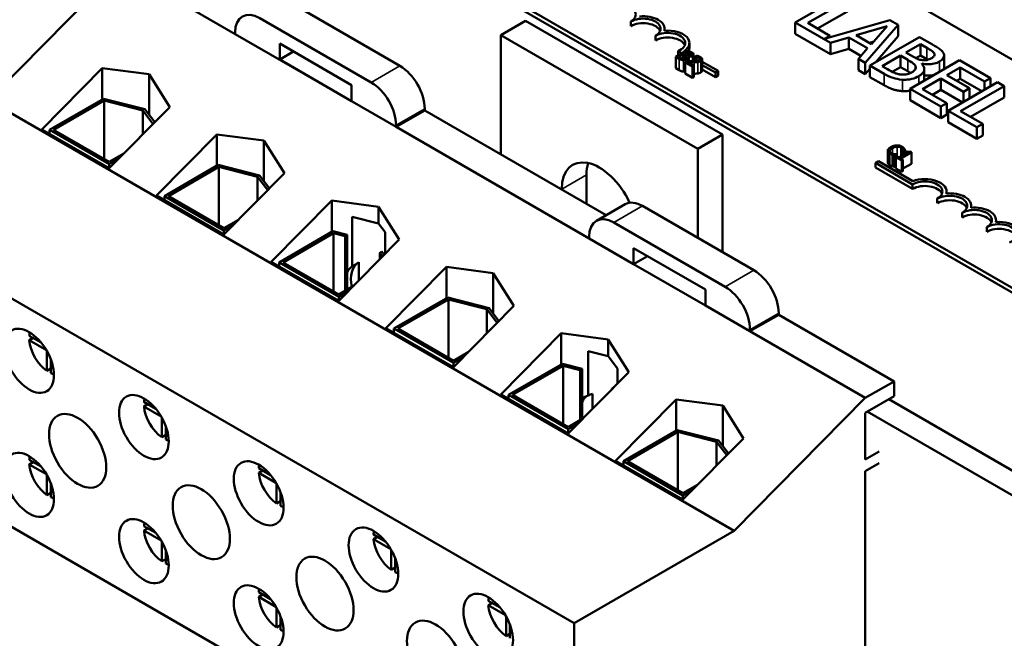
# Model space of a CAD drawing. Units: inches. Extents: x 0.9 to 38.7, y 0.4 to 30.2.
# Drawn here: x 30.2 to 33.7, y 20.9 to 23.1 of the extents above; entities that cross this region are included whole.
import ezdxf

# ---------------------------------------------------------------- set-up
doc = ezdxf.new("R2010")
doc.units = ezdxf.units.IN
doc.header["$LTSCALE"] = 1.8
doc.header["$MEASUREMENT"] = 0
doc.layers.add('Visible (ANSI)', color=7, linetype='Continuous', lineweight=50)
doc.layers.add('Visible Narrow (ANSI)', color=7, linetype='Continuous', lineweight=35)

msp = doc.modelspace()

# ---------------------------------------------------------------- linework, layer by layer
at = {"layer": 'Visible (ANSI)'}
for p, q in [((29.1953, 24.7761), (35.5593, 21.1018)), ((31.3803, 24.3474), (34.7885, 22.3797)), ((34.0814, 21.9714), (30.6732, 23.9392)), ((34.0814, 21.9551), (30.6732, 23.9228)), ((30.5752, 23.3003), (30.1061, 22.8253)), ((30.9876, 23.0623), (30.5752, 23.3003)), ((33.1661, 23.2056), (32.9894, 23.1035)), ((33.0338, 23.102), (33.1896, 23.192)), ((31.1785, 23.1782), (31.5766, 22.9484)), ((31.474, 22.8892), (31.0759, 23.119)), ((33.1896, 23.1512), (33.0691, 23.0816)), ((31.9371, 23.058), (32.0255, 23.109)), ((32.7291, 22.7028), (32.0255, 23.109)), ((32.401, 23.0904), (32.401, 23.1067)), ((32.9894, 23.0627), (32.9894, 23.1035)), ((32.9894, 23.1035), (33.115, 23.031)), ((33.1127, 23.0564), (33.0338, 23.102)), ((33.3276, 23.1123), (33.0935, 23.0453)), ((33.207, 23.0581), (33.3174, 23.0904)), ((33.2393, 22.9592), (33.3565, 23.0956)), ((33.3174, 23.0904), (33.2615, 23.0266)), ((33.3565, 23.0956), (33.3276, 23.1123)), ((33.3565, 23.0548), (33.3565, 23.0956)), ((30.9876, 23.068), (30.9876, 23.0623)), ((31.5624, 22.7303), (30.9876, 23.0623)), ((31.9371, 22.6324), (31.9371, 23.058)), ((31.9371, 23.058), (32.6407, 22.6518)), ((32.4894, 23.0394), (32.4894, 23.0557)), ((32.5224, 23.0743), (32.5224, 23.0812)), ((33.115, 22.9901), (32.9894, 23.0627)), ((33.0935, 23.0453), (33.1127, 23.0564)), ((33.1127, 23.0508), (33.1127, 23.0564)), ((33.115, 23.031), (33.1805, 23.0502)), ((33.1805, 23.0094), (33.1805, 23.0502)), ((33.1805, 23.0502), (33.2479, 23.0113)), ((33.2615, 23.0266), (33.207, 23.0581)), ((33.4329, 23.0516), (33.2561, 22.9495)), ((33.3565, 23.0548), (33.2759, 22.9609)), ((33.4797, 23.0245), (33.4329, 23.0516)), ((31.1467, 22.971), (31.1467, 23.0282)), ((31.1467, 23.0282), (31.4033, 22.88)), ((32.6108, 23.0138), (32.6108, 23.0302)), ((33.115, 22.9901), (33.115, 23.031)), ((33.2694, 23.0355), (33.2539, 23.031)), ((33.3846, 22.9966), (33.4363, 23.0264)), ((33.4363, 23.0264), (33.4588, 23.0134)), ((33.4363, 22.9856), (33.4363, 23.0264)), ((31.1962, 22.9996), (31.1467, 22.971)), ((32.6048, 23.0053), (32.5624, 22.9808)), ((32.5624, 22.9808), (32.5745, 22.9738)), ((32.5624, 22.9808), (32.5624, 22.94)), ((32.5841, 22.9933), (32.5706, 23.0011)), ((32.5706, 22.9856), (32.5706, 23.0011)), ((32.5728, 22.9803), (32.5885, 22.9894)), ((32.5774, 22.9777), (32.5728, 22.9803)), ((32.5885, 22.9894), (32.5885, 22.9732)), ((32.5885, 22.9894), (32.5949, 22.9857)), ((32.5918, 23.0009), (32.5945, 22.9993)), ((32.5932, 22.9921), (32.6056, 22.9992)), ((32.5996, 22.9884), (32.5932, 22.9921)), ((32.616, 22.9988), (32.6048, 23.0053)), ((32.6056, 22.9992), (32.6056, 22.9858)), ((32.6056, 22.9992), (32.611, 22.9961)), ((32.6068, 22.9824), (32.607, 22.9825)), ((32.607, 22.9825), (32.607, 22.9822)), ((32.609, 22.9779), (32.609, 22.965)), ((32.6176, 22.991), (32.6176, 22.9893)), ((32.6261, 22.9892), (32.6261, 22.9652)), ((32.6261, 22.9811), (32.6312, 22.9781)), ((32.6372, 22.9847), (32.6312, 22.9812)), ((32.6312, 22.9812), (32.6315, 22.981)), ((32.6312, 22.9812), (32.6312, 22.9655)), ((32.6315, 22.981), (32.6315, 22.9655)), ((32.6541, 22.9774), (32.6462, 22.9819)), ((33.1805, 23.0094), (33.115, 22.9901)), ((33.2241, 22.9842), (33.1805, 23.0094)), ((33.2479, 23.0113), (33.2146, 22.9735)), ((33.2997, 22.9475), (33.365, 22.9852)), ((33.365, 22.9852), (33.3916, 22.9698)), ((33.365, 22.9444), (33.365, 22.9852)), ((33.4112, 22.9812), (33.3846, 22.9966)), ((33.4363, 22.9856), (33.4202, 22.9763)), ((33.4588, 22.9726), (33.4363, 22.9856)), ((33.4863, 22.985), (33.4863, 22.9922)), ((33.5215, 22.9439), (33.5215, 22.9848)), ((31.4033, 22.8228), (31.1467, 22.971)), ((32.6016, 22.9651), (32.5955, 22.9616)), ((32.5955, 22.9616), (32.6217, 22.9465)), ((32.5955, 22.9616), (32.5955, 22.9208)), ((32.6266, 22.9494), (32.6058, 22.9614)), ((32.6217, 22.9465), (32.6266, 22.9494)), ((32.6217, 22.9465), (32.6217, 22.9057)), ((32.6312, 22.9661), (32.6261, 22.9691)), ((32.6266, 22.9494), (32.6266, 22.9085)), ((32.6568, 22.9724), (32.6568, 22.9316)), ((32.6568, 22.9633), (32.7141, 22.9302)), ((32.7037, 22.9242), (32.6568, 22.9513)), ((33.2146, 22.9326), (33.2146, 22.9735)), ((33.2146, 22.9735), (33.2393, 22.9592)), ((33.2393, 22.9183), (33.2393, 22.9592)), ((33.2561, 22.9495), (33.3068, 22.9202)), ((33.2561, 22.9087), (33.2561, 22.9495)), ((33.3187, 22.9365), (33.2997, 22.9475)), ((33.365, 22.9444), (33.3355, 22.9274)), ((33.3916, 22.929), (33.365, 22.9444)), ((33.5761, 22.9688), (33.3994, 22.8668)), ((33.4412, 22.9561), (33.442, 22.9566)), ((33.442, 22.9552), (33.442, 22.9566)), ((33.5303, 22.9152), (33.5787, 22.9432)), ((33.6867, 22.905), (33.5761, 22.9688)), ((33.5787, 22.9024), (33.5787, 22.9432)), ((33.5787, 22.9432), (33.6658, 22.8929)), ((30.2963, 22.7217), (30.5125, 22.9406)), ((30.5125, 22.9406), (30.6799, 22.9184)), ((30.5125, 22.8285), (30.5125, 22.9406)), ((30.6799, 22.7736), (30.6799, 22.9184)), ((30.6799, 22.9184), (30.7536, 22.8014)), ((32.5745, 22.9329), (32.5624, 22.94)), ((32.6217, 22.9057), (32.5955, 22.9208)), ((32.6266, 22.9085), (32.6217, 22.9057)), ((32.7037, 22.9079), (32.6568, 22.935)), ((32.7141, 22.9302), (32.7037, 22.9242)), ((32.7037, 22.9079), (32.7037, 22.9242)), ((32.7141, 22.9139), (32.7037, 22.9079)), ((32.7141, 22.9139), (32.7141, 22.9302)), ((33.2393, 22.9183), (33.2146, 22.9326)), ((33.2561, 22.9379), (33.2393, 22.9183)), ((33.3068, 22.8794), (33.2561, 22.9087)), ((33.4504, 22.8966), (33.4504, 22.9374)), ((33.6115, 22.8684), (33.5303, 22.9152)), ((31.4033, 22.88), (31.4033, 22.8228)), ((33.4438, 22.8653), (33.5094, 22.9032)), ((33.5094, 22.9032), (33.5906, 22.8563)), ((33.5094, 22.8623), (33.5094, 22.9032)), ((33.7125, 22.8901), (33.5357, 22.788)), ((33.5787, 22.9024), (33.5656, 22.8948)), ((33.6562, 22.8576), (33.5787, 22.9024)), ((33.5801, 22.7866), (33.736, 22.8765)), ((33.6658, 22.8929), (33.6867, 22.905)), ((33.6658, 22.8631), (33.6658, 22.8929)), ((33.6867, 22.8752), (33.6867, 22.905)), ((33.736, 22.8765), (33.7125, 22.8901)), ((33.736, 22.8357), (33.736, 22.8765)), ((33.3994, 22.826), (33.3994, 22.8668)), ((33.3994, 22.8668), (33.5099, 22.8029)), ((33.5309, 22.815), (33.4438, 22.8653)), ((33.5094, 22.8623), (33.4791, 22.8449)), ((33.5869, 22.8176), (33.5094, 22.8623)), ((33.5906, 22.8563), (33.6115, 22.8684)), ((33.5906, 22.8197), (33.5906, 22.8563)), ((33.6115, 22.8318), (33.6115, 22.8684)), ((32.7704, 21.287), (30.1061, 22.8253)), ((30.3245, 22.72), (30.517, 22.8311)), ((30.5192, 22.8242), (30.3387, 22.72)), ((30.517, 22.8311), (30.6647, 22.7935)), ((30.5192, 22.8242), (30.5192, 22.6158)), ((30.6571, 22.7891), (30.5192, 22.8242)), ((30.7536, 22.8014), (30.5374, 22.5825)), ((33.5099, 22.7621), (33.3994, 22.826)), ((33.5099, 22.8029), (33.5309, 22.815)), ((33.5099, 22.7621), (33.5099, 22.8029)), ((33.5309, 22.7742), (33.5309, 22.815)), ((33.736, 22.8357), (33.6155, 22.7661)), ((30.6939, 22.7409), (30.6571, 22.7891)), ((30.6571, 22.7891), (30.6571, 22.7037)), ((30.6647, 22.7935), (30.7001, 22.7472)), ((31.665, 22.7895), (31.5624, 22.7303)), ((31.665, 22.7953), (31.665, 22.7895)), ((32.3134, 22.4151), (31.665, 22.7895)), ((33.5309, 22.7742), (33.5099, 22.7621)), ((33.5357, 22.788), (33.6382, 22.7289)), ((33.5357, 22.7472), (33.5357, 22.788)), ((33.6591, 22.741), (33.5801, 22.7866)), ((31.5624, 22.7303), (31.5624, 22.7361)), ((33.6382, 22.6881), (33.5357, 22.7472)), ((33.6382, 22.7289), (33.6591, 22.741)), ((33.6591, 22.7002), (33.6591, 22.741)), ((30.5374, 22.5825), (30.2963, 22.7217)), ((30.5374, 22.5971), (30.3245, 22.72)), ((30.3245, 22.72), (30.3245, 22.7054)), ((30.3387, 22.72), (30.5374, 22.6053)), ((30.7064, 22.4849), (30.9226, 22.7038)), ((30.9226, 22.7038), (31.09, 22.6816)), ((30.9226, 22.5917), (30.9226, 22.7038)), ((32.2525, 22.332), (31.5624, 22.7303)), ((32.6407, 22.6518), (32.7291, 22.7028)), ((32.7291, 22.283), (32.7291, 22.7028)), ((33.6382, 22.6881), (33.6382, 22.7289)), ((33.6591, 22.7002), (33.6382, 22.6881)), ((31.09, 22.5368), (31.09, 22.6816)), ((31.09, 22.6816), (31.1638, 22.5646)), ((30.5374, 22.6053), (30.5898, 22.6355)), ((32.6407, 22.6518), (32.6407, 22.334)), ((33.3195, 22.6447), (33.3195, 22.6039)), ((33.3364, 22.6306), (33.3364, 22.5898)), ((33.3445, 22.6287), (33.3512, 22.6326)), ((33.3445, 22.6287), (33.3445, 22.5879)), ((33.3533, 22.6253), (33.349, 22.6228)), ((33.3512, 22.6326), (33.3508, 22.6329)), ((33.3512, 22.6326), (33.3512, 22.6241)), ((33.361, 22.6209), (33.3533, 22.6253)), ((33.3894, 22.6373), (33.361, 22.6209)), ((33.3665, 22.6177), (33.4047, 22.6398)), ((33.3739, 22.6463), (33.3744, 22.646)), ((33.3739, 22.6463), (33.3739, 22.6283)), ((33.3744, 22.646), (33.3812, 22.6499)), ((33.3744, 22.646), (33.3744, 22.6286)), ((33.3812, 22.6499), (33.3812, 22.6325)), ((33.3856, 22.644), (33.3817, 22.6417)), ((33.3817, 22.6417), (33.3894, 22.6373)), ((33.3817, 22.6417), (33.3817, 22.6328)), ((33.4047, 22.6398), (33.4003, 22.6423)), ((33.4047, 22.6398), (33.4047, 22.5989)), ((30.571, 22.6165), (30.5374, 22.5971)), ((30.5374, 22.5971), (30.5374, 22.5825)), ((30.7347, 22.4832), (30.9271, 22.5943)), ((30.9271, 22.5943), (31.0748, 22.5567)), ((33.2759, 22.6016), (33.2863, 22.6076)), ((33.2759, 22.5853), (33.2759, 22.6016)), ((33.4085, 22.525), (33.2759, 22.6016)), ((33.2863, 22.6076), (33.4095, 22.5365)), ((33.349, 22.5905), (33.3445, 22.5879)), ((33.349, 22.6228), (33.3697, 22.6108)), ((33.349, 22.6228), (33.349, 22.582)), ((33.374, 22.6133), (33.3665, 22.6177)), ((33.3697, 22.6108), (33.374, 22.6133)), ((33.3697, 22.6108), (33.3697, 22.57)), ((33.374, 22.6133), (33.374, 22.5725)), ((33.4047, 22.5989), (33.374, 22.5812)), ((30.9293, 22.5874), (30.7488, 22.4832)), ((30.9293, 22.5874), (30.9293, 22.379)), ((31.0672, 22.5523), (30.9293, 22.5874)), ((31.1638, 22.5646), (30.9475, 22.3457)), ((31.0748, 22.5567), (31.1102, 22.5104)), ((32.2429, 22.5589), (32.2429, 22.4559)), ((33.4085, 22.5087), (33.2759, 22.5853)), ((33.3697, 22.57), (33.349, 22.582)), ((33.374, 22.5725), (33.3697, 22.57)), ((31.104, 22.5041), (31.0672, 22.5523)), ((31.0672, 22.5523), (31.0672, 22.4669)), ((33.4085, 22.5087), (33.4085, 22.525)), ((32.1987, 20.957), (29.5344, 22.4953)), ((30.9475, 22.3457), (30.7064, 22.4849)), ((32.1545, 22.5069), (32.1545, 22.5079)), ((33.5299, 22.4926), (33.5299, 22.4995)), ((30.9475, 22.3603), (30.7347, 22.4832)), ((30.7347, 22.4832), (30.7347, 22.4686)), ((30.7488, 22.4832), (30.9475, 22.3685)), ((31.1165, 22.2481), (31.3328, 22.4671)), ((31.3328, 22.4671), (31.5001, 22.4448)), ((31.3328, 22.3549), (31.3328, 22.4671)), ((32.3809, 22.4541), (32.2784, 22.3949)), ((33.4969, 22.4577), (33.4969, 22.474)), ((31.5001, 22.4448), (31.5739, 22.3278)), ((31.5001, 22.3848), (31.5001, 22.4448)), ((32.4434, 22.4479), (32.8415, 22.2181)), ((33.5853, 22.4067), (33.5853, 22.423)), ((33.6183, 22.4416), (33.6183, 22.4485)), ((30.9475, 22.3685), (30.9999, 22.3987)), ((30.9812, 22.3798), (30.9475, 22.3603)), ((31.406, 22.2322), (31.406, 22.4087)), ((31.406, 22.4087), (31.5001, 22.3848)), ((31.5001, 22.3848), (31.5231, 22.3547)), ((32.739, 22.1589), (32.3409, 22.3887)), ((33.7067, 22.3905), (33.7067, 22.3975)), ((30.9475, 22.3603), (30.9475, 22.3457)), ((31.1448, 22.2464), (31.3372, 22.3575)), ((31.3395, 22.3506), (31.1589, 22.2464)), ((31.3372, 22.3575), (31.3878, 22.3447)), ((31.3395, 22.3506), (31.3395, 22.1422)), ((31.3809, 22.3401), (31.3395, 22.3506)), ((31.3878, 22.3447), (31.3878, 22.1491)), ((31.5231, 22.3547), (31.5231, 22.2764)), ((33.6737, 22.3556), (33.6737, 22.372)), ((31.5739, 22.3278), (31.3576, 22.1089)), ((31.3809, 22.1451), (31.3809, 22.3401)), ((32.2525, 22.3377), (32.2525, 22.332)), ((32.4116, 22.2401), (32.2525, 22.332)), ((31.5141, 22.2674), (31.5046, 22.2799)), ((31.5046, 22.2799), (31.5046, 22.2577)), ((31.5117, 22.2849), (31.5203, 22.2736)), ((32.4116, 22.2401), (32.4116, 22.2973)), ((32.4116, 22.2973), (32.6683, 22.1491)), ((31.3576, 22.1089), (31.1165, 22.2481)), ((31.1448, 22.2464), (31.1448, 22.2318)), ((31.3576, 22.1235), (31.1448, 22.2464)), ((31.1589, 22.2464), (31.3576, 22.1317)), ((31.4301, 22.1823), (31.4301, 22.2465)), ((32.4611, 22.2687), (32.4116, 22.2401)), ((32.6683, 22.0919), (32.4116, 22.2401)), ((31.5266, 22.0113), (31.7429, 22.2303)), ((31.7429, 22.2303), (31.9102, 22.208)), ((31.7429, 22.1182), (31.7429, 22.2303)), ((31.9102, 22.0633), (31.9102, 22.208)), ((31.9102, 22.208), (31.984, 22.0911)), ((31.3576, 22.1317), (31.41, 22.162)), ((31.3913, 22.143), (31.3576, 22.1235)), ((32.6683, 22.1491), (32.6683, 22.0919)), ((31.3576, 22.1235), (31.3576, 22.1089)), ((31.5549, 22.0096), (31.7473, 22.1207)), ((31.7496, 22.1139), (31.5691, 22.0096)), ((31.7473, 22.1207), (31.8951, 22.0831)), ((31.8875, 22.0788), (31.7496, 22.1139)), ((31.7496, 22.1139), (31.7496, 21.9054)), ((31.984, 22.0911), (31.7678, 21.8721)), ((31.9243, 22.0306), (31.8875, 22.0788)), ((31.8875, 22.0788), (31.8875, 21.9933)), ((31.8951, 22.0831), (31.9304, 22.0368)), ((32.8274, 22), (32.6683, 22.0919)), ((32.9299, 22.065), (32.9299, 22.0592)), ((32.9299, 22.0592), (32.8274, 22)), ((33.3421, 21.8212), (32.9299, 22.0592)), ((31.7678, 21.8721), (31.5266, 22.0113)), ((31.7678, 21.8868), (31.5549, 22.0096)), ((31.5549, 22.0096), (31.5549, 21.995)), ((31.5691, 22.0096), (31.7678, 21.8949)), ((31.9368, 21.7745), (32.153, 21.9935)), ((32.153, 21.9935), (32.3204, 21.9713)), ((32.153, 21.8814), (32.153, 21.9935)), ((32.8274, 22), (32.8274, 22.0058)), ((33.2396, 21.762), (32.8274, 22)), ((30.2517, 21.9843), (30.2941, 21.9599)), ((30.2517, 21.968), (30.2659, 21.9762)), ((30.3132, 21.9325), (30.2517, 21.968)), ((32.3204, 21.9713), (32.3941, 21.8543)), ((32.3204, 21.9112), (32.3204, 21.9713)), ((30.315, 21.8584), (30.315, 21.9294)), ((31.7678, 21.8949), (31.8202, 21.9252)), ((32.249, 21.7702), (32.249, 21.9294)), ((32.249, 21.9294), (32.3204, 21.9112)), ((30.3291, 21.8991), (30.3291, 21.8502)), ((31.8014, 21.9062), (31.7678, 21.8868)), ((31.7678, 21.8868), (31.7678, 21.8721)), ((32.3204, 21.9112), (32.3539, 21.8673)), ((30.3291, 21.8666), (30.315, 21.8584)), ((31.965, 21.7729), (32.1575, 21.884)), ((32.1597, 21.8771), (31.9792, 21.7729)), ((32.1575, 21.884), (32.228, 21.866)), ((32.2201, 21.8617), (32.1597, 21.8771)), ((32.1597, 21.8771), (32.1597, 21.6686)), ((32.3941, 21.8543), (32.1779, 21.6353)), ((32.2201, 21.6825), (32.2201, 21.8617)), ((32.228, 21.866), (32.228, 21.6871)), ((32.3539, 21.8673), (32.3539, 21.8135)), ((33.2396, 21.762), (33.3421, 21.8212)), ((33.3421, 21.8212), (33.3421, 21.7682)), ((32.3335, 21.795), (32.3335, 21.7928)), ((32.3344, 21.7938), (32.3335, 21.795)), ((30.6618, 21.7475), (30.7042, 21.7231)), ((32.1779, 21.6353), (31.9368, 21.7745)), ((32.1779, 21.65), (31.965, 21.7729)), ((31.965, 21.7729), (31.965, 21.7582)), ((31.9792, 21.7729), (32.1779, 21.6581)), ((32.2645, 21.723), (32.2645, 21.777)), ((32.3469, 21.5378), (32.5631, 21.7567)), ((32.5631, 21.7567), (32.7305, 21.7345)), ((32.5631, 21.6446), (32.5631, 21.7567)), ((32.7704, 21.287), (33.2396, 21.762)), ((33.3421, 21.7682), (33.2396, 21.709)), ((35.2188, 20.6626), (33.323, 21.7571)), ((30.6618, 21.7312), (30.676, 21.7394)), ((30.7233, 21.6957), (30.6618, 21.7312)), ((32.7305, 21.5897), (32.7305, 21.7345)), ((32.7305, 21.7345), (32.8043, 21.6175)), ((33.2467, 21.713), (35.1424, 20.6185)), ((32.1987, 20.1405), (29.5344, 21.6788)), ((30.7251, 21.6216), (30.7251, 21.6926)), ((32.1779, 21.6581), (32.2303, 21.6884)), ((33.2396, 21.709), (33.2396, 21.5416)), ((30.7393, 21.6624), (30.7393, 21.6134)), ((32.2115, 21.6694), (32.1779, 21.65)), ((32.1779, 21.65), (32.1779, 21.6353)), ((32.3752, 21.5361), (32.5676, 21.6472)), ((32.5698, 21.6403), (32.3893, 21.5361)), ((32.5676, 21.6472), (32.7153, 21.6096)), ((32.7077, 21.6052), (32.5698, 21.6403)), ((32.5698, 21.6403), (32.5698, 21.4318)), ((30.7393, 21.6298), (30.7251, 21.6216)), ((32.8043, 21.6175), (32.588, 21.3986)), ((32.7445, 21.557), (32.7077, 21.6052)), ((32.7077, 21.6052), (32.7077, 21.5198)), ((32.7153, 21.6096), (32.7507, 21.5633)), ((33.2396, 21.5416), (33.2891, 21.5702)), ((30.2517, 21.541), (30.2941, 21.5165)), ((32.588, 21.3986), (32.3469, 21.5378)), ((32.588, 21.4132), (32.3752, 21.5361)), ((32.3752, 21.5361), (32.3752, 21.5214)), ((32.3893, 21.5361), (32.588, 21.4214)), ((30.2517, 21.5246), (30.2659, 21.5328)), ((30.3132, 21.4891), (30.2517, 21.5246)), ((31.072, 21.5108), (31.1143, 21.4863)), ((31.072, 21.4944), (31.0861, 21.5026)), ((33.2891, 21.5293), (33.2396, 21.5008)), ((33.2396, 21.5008), (33.2396, 20.7986)), ((30.315, 21.415), (30.315, 21.486)), ((31.1335, 21.4589), (31.072, 21.4944)), ((30.3291, 21.4558), (30.3291, 21.4069)), ((31.1352, 21.3848), (31.1352, 21.4558)), ((32.588, 21.4214), (32.6404, 21.4516)), ((32.6216, 21.4326), (32.588, 21.4132)), ((30.3291, 21.4232), (30.315, 21.415)), ((31.1494, 21.4256), (31.1494, 21.3767)), ((32.588, 21.4132), (32.588, 21.3986)), ((31.1494, 21.393), (31.1352, 21.3848)), ((30.6618, 21.3042), (30.7042, 21.2797)), ((30.6618, 21.2879), (30.676, 21.296)), ((30.7233, 21.2524), (30.6618, 21.2879)), ((31.4821, 21.274), (31.5244, 21.2495)), ((31.4821, 21.2576), (31.4962, 21.2658)), ((31.5436, 21.2221), (31.4821, 21.2576)), ((32.1987, 20.957), (32.7704, 21.287)), ((30.7251, 21.1782), (30.7251, 21.2492)), ((30.7393, 21.219), (30.7393, 21.1701)), ((31.5454, 21.148), (31.5454, 21.219)), ((30.7393, 21.1864), (30.7251, 21.1782)), ((31.5595, 21.1888), (31.5595, 21.1399)), ((31.5595, 21.1562), (31.5454, 21.148)), ((31.072, 21.0674), (31.1143, 21.0429)), ((31.072, 21.0511), (31.0861, 21.0592)), ((31.1335, 21.0156), (31.072, 21.0511)), ((31.1352, 20.9415), (31.1352, 21.0125)), ((31.8922, 21.0372), (31.9346, 21.0127)), ((31.8922, 21.0209), (31.9063, 21.029)), ((31.9537, 20.9854), (31.8922, 21.0209)), ((31.1494, 20.9822), (31.1494, 20.9333)), ((31.9555, 20.9112), (31.9555, 20.9823)), ((31.1494, 20.9496), (31.1352, 20.9415)), ((31.9696, 20.952), (31.9696, 20.9031)), ((32.1987, 20.1405), (32.1987, 20.957)), ((31.9696, 20.9194), (31.9555, 20.9112))]:
    msp.add_line(p, q, dxfattribs=at)
for centre, major_axis, ratio, start_param, end_param in [((32.3568, 23.1322), (0.0625, 0), 0.57735, 5.497787, 8.63938), ((31.0759, 23.0169), (-0.0625, 0.1083), 0.57735, 5.497787, 7.068583), ((32.4452, 23.0812), (0.0625, 0), 0.57735, 5.497787, 8.63938), ((32.4452, 23.0812), (0.0772, 0), 0.57735, 6.125102, 8.012065), ((32.4452, 23.0649), (0.0625, 0), 0.57735, 0.228251, 2.356194), ((32.5336, 23.0302), (0.0625, 0), 0.57735, 5.345937, 8.63938), ((32.5336, 23.0138), (0.0625, 0), 0.57735, 0.228251, 2.356194), ((32.5336, 23.0302), (0.0772, 0), 0.57735, 5.565766, 8.012065), ((32.5336, 23.0138), (0.0772, 0), 0.57735, 6.040032, 6.283185), ((31.5766, 22.8463), (0.0625, -0.1083), 0.57735, 0.785398, 2.356194), ((31.474, 22.7871), (-0.0625, 0.1083), 0.57735, 3.926991, 5.497787), ((32.2889, 22.4303), (-0.095, 0.1645), 0.57735, 4.559995, 7.068583), ((32.3773, 22.4813), (0.095, -0.1645), 0.57735, 3.625455, 3.926991), ((33.4527, 22.4995), (0.0625, 0), 0.57735, 5.497787, 8.63938), ((33.4527, 22.4832), (0.0625, 0), 0.57735, 0.228251, 2.356194), ((33.4527, 22.4995), (0.0772, 0), 0.57735, 6.125102, 8.447817), ((33.5411, 22.4485), (0.0625, 0), 0.57735, 5.497787, 8.63938), ((33.5411, 22.4485), (0.0772, 0), 0.57735, 6.125102, 8.012065), ((32.4434, 22.3458), (-0.0625, 0.1083), 0.57735, 5.497787, 6.283185), ((33.5411, 22.4322), (0.0625, 0), 0.57735, 0.228251, 2.356194), ((33.6295, 22.3975), (0.0625, 0), 0.57735, 5.497787, 8.63938), ((33.6295, 22.3811), (0.0625, 0), 0.57735, 0.228251, 2.356194), ((33.6295, 22.3975), (0.0772, 0), 0.57735, 6.125102, 8.012065), ((32.3409, 22.2866), (-0.0625, 0.1083), 0.57735, 5.497787, 7.068583), ((33.7179, 22.3464), (0.0625, 0), 0.57735, 5.345937, 8.63938), ((33.7179, 22.3464), (0.0772, 0), 0.57735, 5.565766, 8.012065), ((31.4453, 22.3117), (0.081, 0), 0.57735, 2.360819, 2.490173), ((33.7179, 22.3301), (0.0625, 0), 0.57735, 0.228251, 2.356194), ((31.4453, 22.3117), (-0.081, 0), 0.57735, 2.39188, 2.530844), ((31.4902, 22.1364), (-0.0628, 0.1087), 0.57735, 0.018282, 1.052018), ((31.5001, 22.1421), (-0.1123, 0.0708), 0.716838, 6.006216, 6.284952), ((32.8415, 22.116), (0.0625, -0.1083), 0.57735, 0.785398, 2.356194), ((32.739, 22.0568), (-0.0625, 0.1083), 0.57735, 3.926991, 5.497787), ((30.3221, 21.9355), (-0.05, 0.0866), 0.57735, 0.527998, 0.685231), ((30.3221, 21.9355), (-0.05, 0.0866), 0.57735, 0.885566, 2.256027), ((32.2797, 21.83), (0.081, 0), 0.57735, 2.263185, 2.397111), ((30.3221, 21.9355), (-0.05, 0.0866), 0.57735, 2.456362, 2.613595), ((32.2797, 21.83), (-0.081, 0), 0.57735, 2.296456, 2.378393), ((30.7322, 21.6988), (-0.05, 0.0866), 0.57735, 0.527998, 0.685231), ((32.3204, 21.6685), (-0.1123, 0.0708), 0.716838, 5.754865, 5.984673), ((32.3105, 21.6628), (-0.0628, 0.1087), 0.57735, 0.095852, 0.407111), ((30.7322, 21.6988), (-0.05, 0.0866), 0.57735, 0.885566, 2.256027), ((30.7322, 21.6988), (-0.05, 0.0866), 0.57735, 2.456362, 2.613595), ((30.3221, 21.4922), (-0.05, 0.0866), 0.57735, 0.527998, 0.685231), ((30.3221, 21.4922), (-0.05, 0.0866), 0.57735, 0.885566, 2.256027), ((31.1423, 21.462), (-0.05, 0.0866), 0.57735, 0.527998, 0.685231), ((31.1423, 21.462), (-0.05, 0.0866), 0.57735, 0.885566, 2.256027), ((30.3221, 21.4922), (-0.05, 0.0866), 0.57735, 2.456362, 2.613595), ((31.1423, 21.462), (-0.05, 0.0866), 0.57735, 2.456362, 2.613595), ((30.7322, 21.2554), (-0.05, 0.0866), 0.57735, 0.527998, 0.685231), ((30.7322, 21.2554), (-0.05, 0.0866), 0.57735, 0.885566, 2.256027), ((31.5524, 21.2252), (-0.05, 0.0866), 0.57735, 0.527998, 0.685231), ((31.5524, 21.2252), (-0.05, 0.0866), 0.57735, 0.885566, 2.256027), ((30.7322, 21.2554), (-0.05, 0.0866), 0.57735, 2.456362, 2.613595), ((31.5524, 21.2252), (-0.05, 0.0866), 0.57735, 2.456362, 2.613595), ((31.1423, 21.0186), (-0.05, 0.0866), 0.57735, 0.527998, 0.685231), ((31.1423, 21.0186), (-0.05, 0.0866), 0.57735, 0.885566, 2.256027), ((31.9626, 20.9884), (-0.05, 0.0866), 0.57735, 0.527998, 0.685231), ((31.9626, 20.9884), (-0.05, 0.0866), 0.57735, 0.885566, 2.256027), ((31.1423, 21.0186), (-0.05, 0.0866), 0.57735, 2.456362, 2.613595)]:
    msp.add_ellipse(centre, major_axis=major_axis, ratio=ratio, start_param=start_param, end_param=end_param, dxfattribs=at)
for centre, major_axis in [((30.2514, 21.8947), (0.0628, -0.1087)), ((30.6615, 21.6579), (0.0628, -0.1087)), ((30.4246, 21.573), (0.0723, -0.1251)), ((30.2514, 21.4514), (0.0628, -0.1087)), ((31.0716, 21.4212), (0.0628, -0.1087)), ((30.8665, 21.3179), (0.0723, -0.1251)), ((30.6615, 21.2146), (0.0628, -0.1087)), ((31.4817, 21.1844), (0.0628, -0.1087)), ((31.3085, 21.0627), (0.0723, -0.1251)), ((31.0716, 20.9778), (0.0628, -0.1087)), ((31.8918, 20.9476), (0.0628, -0.1087)), ((31.7038, 20.8345), (0.0723, -0.1251))]:
    msp.add_ellipse(centre, major_axis=major_axis, ratio=0.57735, dxfattribs=at)
for points, degree, knots in [([(33.4588, 23.0134), (33.4656, 23.0095), (33.4724, 23.0056), (33.4819, 22.9985), (33.4847, 22.9955), (33.4863, 22.9922)], 3, [-0.1181889, -0.1181889, -0.1181889, -0.1181889, -0.0452274, -0.0452274, 0, 0, 0, 0]), ([(33.519, 22.9936), (33.5164, 22.9986), (33.5124, 23.0033), (33.4987, 23.0135), (33.4892, 23.019), (33.4797, 23.0245)], 3, [-0.1714445, -0.1714445, -0.1714445, -0.1714445, -0.101982, -0.101982, 0, 0, 0, 0]), ([(32.5888, 22.9731), (32.5879, 22.9732), (32.587, 22.9734), (32.5852, 22.9739), (32.5844, 22.9742), (32.5827, 22.9748), (32.5809, 22.9756), (32.5774, 22.9777)], 3, [-0.1097402, -0.1097402, -0.1097402, -0.1097402, -0.0746497, -0.0746497, -0.0380627, -0.0380627, 0, 0, 0, 0]), ([(32.5949, 22.9857), (32.5964, 22.9848), (32.5981, 22.9838), (32.5997, 22.9826), (32.6006, 22.9818), (32.6012, 22.9807)], 3, [-0.04986036, -0.04986036, -0.04986036, -0.04986036, -0.01514589, -0.01514589, 0, 0, 0, 0]), ([(32.6012, 22.9807), (32.6015, 22.9802), (32.6017, 22.9796), (32.6017, 22.9783), (32.6014, 22.9778), (32.6006, 22.9766), (32.5994, 22.9757), (32.5981, 22.9749)], 3, [-0.02329222, -0.02329222, -0.02329222, -0.02329222, -0.0192567, -0.0192567, -0.01448536, -0.01448536, 0, 0, 0, 0]), ([(32.6075, 22.9854), (32.6062, 22.9856), (32.6049, 22.9859), (32.6026, 22.9867), (32.6011, 22.9875), (32.5996, 22.9884)], 3, [-0.03264374, -0.03264374, -0.03264374, -0.03264374, -0.01655002, -0.01655002, 0, 0, 0, 0]), ([(32.6042, 22.9717), (32.6052, 22.9723), (32.6062, 22.973), (32.6076, 22.9743), (32.6082, 22.9751), (32.609, 22.9767), (32.6092, 22.9778), (32.6086, 22.9801), (32.6079, 22.9813), (32.6068, 22.9824)], 3, [-0.05810018, -0.05810018, -0.05810018, -0.05810018, -0.04429921, -0.04429921, -0.03159195, -0.03159195, -0.01636121, -0.01636121, 0, 0, 0, 0]), ([(32.607, 22.9825), (32.6088, 22.9821), (32.6106, 22.9819), (32.6139, 22.982), (32.6157, 22.9821), (32.6192, 22.9829), (32.6207, 22.9835), (32.622, 22.9843)], 3, [-0.05151697, -0.05151697, -0.05151697, -0.05151697, -0.02945551, -0.02945551, -0.01403183, -0.01403183, 0, 0, 0, 0]), ([(32.6153, 22.9872), (32.6145, 22.9867), (32.6135, 22.9862), (32.6114, 22.9856), (32.6107, 22.9854), (32.6093, 22.9853), (32.6084, 22.9853), (32.6075, 22.9854)], 3, [-0.01614271, -0.01614271, -0.01614271, -0.01614271, -0.01115771, -0.01115771, -0.00679168, -0.00679168, 0, 0, 0, 0]), ([(32.611, 22.9961), (32.6126, 22.9952), (32.6143, 22.9943), (32.6166, 22.9926), (32.6172, 22.9918), (32.6176, 22.991)], 3, [-0.02836535, -0.02836535, -0.02836535, -0.02836535, -0.01085458, -0.01085458, 0, 0, 0, 0]), ([(32.6176, 22.991), (32.6178, 22.9907), (32.6179, 22.9903), (32.6178, 22.9895), (32.6176, 22.9892), (32.6169, 22.9883), (32.6162, 22.9877), (32.6153, 22.9872)], 3, [-0.01611241, -0.01611241, -0.01611241, -0.01611241, -0.0128949, -0.0128949, -0.00913085, -0.00913085, 0, 0, 0, 0]), ([(32.6255, 22.9914), (32.6246, 22.9931), (32.6232, 22.9942), (32.6209, 22.9959), (32.6183, 22.9975), (32.616, 22.9988)], 3, [-0.03480564, -0.03480564, -0.03480564, -0.03480564, -0.02475505, -0.02475505, 0, 0, 0, 0]), ([(32.622, 22.9843), (32.6232, 22.985), (32.6242, 22.9858), (32.6258, 22.9876), (32.626, 22.9883), (32.6261, 22.9896), (32.6259, 22.9905), (32.6255, 22.9914)], 3, [-0.0222312, -0.0222312, -0.0222312, -0.0222312, -0.01716168, -0.01716168, -0.01169092, -0.01169092, 0, 0, 0, 0]), ([(32.6315, 22.981), (32.6325, 22.9809), (32.6335, 22.9807), (32.6356, 22.9804), (32.6368, 22.9802), (32.6379, 22.9799)], 3, [-0.01709269, -0.01709269, -0.01709269, -0.01709269, -0.00936796, -0.00936796, 0, 0, 0, 0]), ([(32.6462, 22.9819), (32.6452, 22.9823), (32.6443, 22.9826), (32.6416, 22.9835), (32.6392, 22.9843), (32.6372, 22.9847)], 3, [-0.02032469, -0.02032469, -0.02032469, -0.02032469, -0.01636059, -0.01636059, 0, 0, 0, 0]), ([(32.6379, 22.9799), (32.6399, 22.9795), (32.6413, 22.979), (32.6431, 22.9784), (32.6443, 22.9778), (32.6453, 22.9772)], 3, [-0.01621929, -0.01621929, -0.01621929, -0.01621929, -0.01114601, -0.01114601, 0, 0, 0, 0]), ([(32.6453, 22.9772), (32.6467, 22.9765), (32.6474, 22.9758), (32.6483, 22.9746), (32.6487, 22.974), (32.6488, 22.9733)], 3, [-0.0167019, -0.0167019, -0.0167019, -0.0167019, -0.00937535, -0.00937535, 0, 0, 0, 0]), ([(32.6516, 22.9658), (32.6525, 22.9663), (32.6534, 22.9669), (32.6548, 22.9681), (32.6553, 22.9687), (32.6565, 22.9703), (32.6568, 22.9714), (32.6568, 22.9734), (32.6565, 22.9746), (32.6551, 22.9764), (32.6546, 22.9769), (32.6541, 22.9774)], 3, [-0.0959954, -0.0959954, -0.0959954, -0.0959954, -0.07980065, -0.07980065, -0.06487587, -0.06487587, -0.04062092, -0.04062092, -0.02135969, -0.02135969, -0.01400319, -0.01400319, -0.01400319, -0.01400319]), ([(33.4442, 22.9689), (33.4365, 22.9699), (33.4317, 22.9713), (33.424, 22.9742), (33.4179, 22.9773), (33.4112, 22.9812)], 3, [-0.1175554, -0.1175554, -0.1175554, -0.1175554, -0.0713546, -0.0713546, 0, 0, 0, 0]), ([(33.4863, 22.9922), (33.487, 22.9908), (33.4873, 22.9893), (33.4869, 22.9859), (33.4861, 22.9845), (33.4834, 22.9807), (33.4804, 22.9784), (33.4769, 22.9764)], 3, [-0.06713504, -0.06713504, -0.06713504, -0.06713504, -0.05372874, -0.05372874, -0.0380452, -0.0380452, 0, 0, 0, 0]), ([(33.5046, 22.9641), (33.5096, 22.967), (33.5139, 22.9702), (33.5203, 22.9778), (33.5211, 22.981), (33.5218, 22.9864), (33.5209, 22.9901), (33.519, 22.9936)], 3, [-0.09263001, -0.09263001, -0.09263001, -0.09263001, -0.07150701, -0.07150701, -0.04871217, -0.04871217, 0, 0, 0, 0]), ([(32.5745, 22.9738), (32.5783, 22.9716), (32.5809, 22.9706), (32.5848, 22.9694), (32.5874, 22.9689), (32.5902, 22.9687)], 3, [-0.03420663, -0.03420663, -0.03420663, -0.03420663, -0.02111028, -0.02111028, 0, 0, 0, 0]), ([(32.5981, 22.9749), (32.5973, 22.9745), (32.5964, 22.9741), (32.5946, 22.9734), (32.5938, 22.9733), (32.5916, 22.973), (32.5902, 22.973), (32.5888, 22.9731)], 3, [-0.02306337, -0.02306337, -0.02306337, -0.02306337, -0.01687777, -0.01687777, -0.01077554, -0.01077554, 0, 0, 0, 0]), ([(32.5902, 22.9687), (32.5915, 22.9686), (32.5929, 22.9686), (32.5955, 22.9688), (32.597, 22.969), (32.6006, 22.9699), (32.6025, 22.9707), (32.6042, 22.9717)], 3, [-0.04320546, -0.04320546, -0.04320546, -0.04320546, -0.02995386, -0.02995386, -0.01806939, -0.01806939, 0, 0, 0, 0]), ([(32.622, 22.9651), (32.6171, 22.9649), (32.614, 22.965), (32.6085, 22.965), (32.605, 22.965), (32.6016, 22.9651)], 3, [-0.04170724, -0.04170724, -0.04170724, -0.04170724, -0.02643388, -0.02643388, 0, 0, 0, 0]), ([(32.6058, 22.9614), (32.6096, 22.9613), (32.6143, 22.9612), (32.62, 22.9612), (32.624, 22.9612), (32.628, 22.9613)], 3, [-0.04283915, -0.04283915, -0.04283915, -0.04283915, -0.03037008, -0.03037008, 0, 0, 0, 0]), ([(32.6455, 22.969), (32.6444, 22.9683), (32.6431, 22.9678), (32.6403, 22.9668), (32.6388, 22.9664), (32.6335, 22.9656), (32.6282, 22.9652), (32.622, 22.9651)], 3, [-0.08762492, -0.08762492, -0.08762492, -0.08762492, -0.06763594, -0.06763594, -0.04692782, -0.04692782, 0, 0, 0, 0]), ([(32.628, 22.9613), (32.6302, 22.9613), (32.6325, 22.9614), (32.6368, 22.9616), (32.6389, 22.9618), (32.6409, 22.9622)], 3, [-0.03315218, -0.03315218, -0.03315218, -0.03315218, -0.0160429, -0.0160429, 0, 0, 0, 0]), ([(32.6409, 22.9622), (32.6435, 22.9626), (32.6454, 22.9632), (32.6483, 22.9641), (32.6501, 22.9649), (32.6516, 22.9658)], 3, [-0.02530612, -0.02530612, -0.02530612, -0.02530612, -0.01672719, -0.01672719, 0, 0, 0, 0]), ([(32.6488, 22.9733), (32.6488, 22.9729), (32.6488, 22.9725), (32.6485, 22.9717), (32.6483, 22.9714), (32.6475, 22.9703), (32.6466, 22.9696), (32.6455, 22.969)], 3, [-0.01799053, -0.01799053, -0.01799053, -0.01799053, -0.01511041, -0.01511041, -0.01146257, -0.01146257, 0, 0, 0, 0]), ([(33.3916, 22.9698), (33.4031, 22.9632), (33.4075, 22.96), (33.4132, 22.9557), (33.4161, 22.9527), (33.418, 22.9493)], 3, [-0.07155285, -0.07155285, -0.07155285, -0.07155285, -0.04637894, -0.04637894, 0, 0, 0, 0]), ([(33.418, 22.9493), (33.4192, 22.9469), (33.4201, 22.9444), (33.4201, 22.939), (33.4189, 22.937), (33.4153, 22.932), (33.4104, 22.9284), (33.4048, 22.9252)], 3, [-0.09705092, -0.09705092, -0.09705092, -0.09705092, -0.08023623, -0.08023623, -0.06035565, -0.06035565, 0, 0, 0, 0]), ([(33.4303, 22.9116), (33.4346, 22.9141), (33.4385, 22.9169), (33.4447, 22.9227), (33.447, 22.9256), (33.4502, 22.9325), (33.451, 22.9369), (33.4488, 22.9468), (33.4456, 22.9516), (33.4412, 22.9561)], 3, [-0.2420841, -0.2420841, -0.2420841, -0.2420841, -0.18458, -0.18458, -0.1316331, -0.1316331, -0.0681717, -0.0681717, 0, 0, 0, 0]), ([(33.442, 22.9566), (33.4495, 22.9551), (33.4573, 22.9543), (33.4708, 22.9544), (33.4781, 22.955), (33.493, 22.9585), (33.4992, 22.961), (33.5046, 22.9641)], 3, [-0.214654, -0.214654, -0.214654, -0.214654, -0.1227313, -0.1227313, -0.058466, -0.058466, 0, 0, 0, 0]), ([(33.4769, 22.9764), (33.4732, 22.9743), (33.469, 22.9722), (33.4606, 22.9694), (33.4575, 22.9689), (33.4515, 22.9683), (33.4478, 22.9685), (33.4442, 22.9689)], 3, [-0.0672613, -0.0672613, -0.0672613, -0.0672613, -0.04649044, -0.04649044, -0.02829868, -0.02829868, 0, 0, 0, 0]), ([(33.5215, 22.9439), (33.5215, 22.9404), (33.5194, 22.9364), (33.519, 22.9359)], 2, [0.5423729, 0.5423729, 0.5423729, 1, 1.0802708, 1.0802708, 1.0802708]), ([(32.6568, 22.9316), (32.6568, 22.9316), (32.6568, 22.9316), (32.6568, 22.9304), (32.6564, 22.9294), (32.6547, 22.9271), (32.6533, 22.926), (32.6516, 22.925)], 3, [-0.03288414, -0.03288414, -0.03288414, -0.03288414, -0.03285039, -0.03285039, -0.01806116, -0.01806116, 0, 0, 0, 0]), ([(33.3068, 22.9202), (33.3171, 22.9143), (33.3284, 22.9087), (33.3469, 22.9028), (33.3574, 22.9002), (33.372, 22.8991)], 3, [-0.2818063, -0.2818063, -0.2818063, -0.2818063, -0.1121049, -0.1121049, 0, 0, 0, 0]), ([(33.3663, 22.9176), (33.3624, 22.9181), (33.3587, 22.9188), (33.35, 22.921), (33.3462, 22.9225), (33.3364, 22.9266), (33.3271, 22.9317), (33.3187, 22.9365)], 3, [-0.1236077, -0.1236077, -0.1236077, -0.1236077, -0.1097926, -0.1097926, -0.0901693, -0.0901693, 0, 0, 0, 0]), ([(33.4048, 22.9252), (33.4016, 22.9233), (33.3981, 22.9216), (33.3904, 22.9189), (33.3871, 22.9182), (33.3781, 22.917), (33.3721, 22.9171), (33.3663, 22.9176)], 3, [-0.09609737, -0.09609737, -0.09609737, -0.09609737, -0.07032406, -0.07032406, -0.04489809, -0.04489809, 0, 0, 0, 0]), ([(33.372, 22.8991), (33.3777, 22.8987), (33.3834, 22.8988), (33.3942, 22.8997), (33.4002, 22.9005), (33.4153, 22.9042), (33.4233, 22.9076), (33.4303, 22.9116)], 3, [-0.1800228, -0.1800228, -0.1800228, -0.1800228, -0.1248077, -0.1248077, -0.0752891, -0.0752891, 0, 0, 0, 0]), ([(33.4837, 22.9155), (33.4798, 22.9147), (33.4633, 22.9128), (33.4504, 22.9144)], 2, [0.748912, 0.748912, 0.748912, 1, 1.754383, 1.754383, 1.754383]), ([(33.352, 22.6641), (33.3474, 22.664), (33.3436, 22.6631), (33.3373, 22.6613), (33.3337, 22.6597), (33.3306, 22.6579)], 3, [-0.05391515, -0.05391515, -0.05391515, -0.05391515, -0.03350656, -0.03350656, 0, 0, 0, 0]), ([(33.3717, 22.6596), (33.3702, 22.6604), (33.3685, 22.6612), (33.3651, 22.6625), (33.3634, 22.663), (33.3584, 22.664), (33.3553, 22.6643), (33.352, 22.6641)], 3, [-0.05600159, -0.05600159, -0.05600159, -0.05600159, -0.03985515, -0.03985515, -0.02469419, -0.02469419, 0, 0, 0, 0]), ([(33.3306, 22.6579), (33.326, 22.6552), (33.3233, 22.6528), (33.3204, 22.6488), (33.3197, 22.6471), (33.3195, 22.6453)], 3, [-0.0565393, -0.0565393, -0.0565393, -0.0565393, -0.02330056, -0.02330056, 0, 0, 0, 0]), ([(33.3195, 22.6453), (33.3195, 22.6443), (33.3196, 22.6433), (33.3203, 22.6411), (33.321, 22.6401), (33.3229, 22.6375), (33.325, 22.6358), (33.3276, 22.6342)], 3, [-0.04386232, -0.04386232, -0.04386232, -0.04386232, -0.03702527, -0.03702527, -0.0282377, -0.0282377, 0, 0, 0, 0]), ([(33.3326, 22.637), (33.3316, 22.6376), (33.3307, 22.6382), (33.3292, 22.6397), (33.3286, 22.6404), (33.3276, 22.6422), (33.3274, 22.6435), (33.3276, 22.6448)], 3, [-0.03238995, -0.03238995, -0.03238995, -0.03238995, -0.0253562, -0.0253562, -0.01712674, -0.01712674, 0, 0, 0, 0]), ([(33.3276, 22.6448), (33.3279, 22.6471), (33.3294, 22.6489), (33.3316, 22.6514), (33.334, 22.653), (33.3365, 22.6545)], 3, [-0.03644733, -0.03644733, -0.03644733, -0.03644733, -0.02691563, -0.02691563, 0, 0, 0, 0]), ([(33.3276, 22.6342), (33.3301, 22.6328), (33.3315, 22.6323), (33.3334, 22.6315), (33.3349, 22.631), (33.3364, 22.6306)], 3, [-0.01789879, -0.01789879, -0.01789879, -0.01789879, -0.01266255, -0.01266255, 0, 0, 0, 0]), ([(33.3429, 22.6335), (33.3404, 22.6339), (33.3384, 22.6345), (33.3358, 22.6354), (33.3341, 22.6361), (33.3326, 22.637)], 3, [-0.02278521, -0.02278521, -0.02278521, -0.02278521, -0.01647079, -0.01647079, 0, 0, 0, 0]), ([(33.3364, 22.6306), (33.3387, 22.6299), (33.3401, 22.6296), (33.3419, 22.6293), (33.3432, 22.629), (33.3445, 22.6287)], 3, [-0.01416488, -0.01416488, -0.01416488, -0.01416488, -0.01047492, -0.01047492, 0, 0, 0, 0]), ([(33.3365, 22.6545), (33.339, 22.6559), (33.3423, 22.6575), (33.3484, 22.6592), (33.3507, 22.6596), (33.3531, 22.6597)], 3, [-0.05178779, -0.05178779, -0.05178779, -0.05178779, -0.0180011, -0.0180011, 0, 0, 0, 0]), ([(33.3508, 22.6329), (33.3495, 22.6329), (33.3479, 22.633), (33.3459, 22.6331), (33.3444, 22.6333), (33.3429, 22.6335)], 3, [-0.01495538, -0.01495538, -0.01495538, -0.01495538, -0.01159733, -0.01159733, 0, 0, 0, 0]), ([(33.3531, 22.6597), (33.3545, 22.6598), (33.3559, 22.6597), (33.3586, 22.6595), (33.3599, 22.6593), (33.3633, 22.6585), (33.3652, 22.6577), (33.3668, 22.6568)], 3, [-0.03856829, -0.03856829, -0.03856829, -0.03856829, -0.02801144, -0.02801144, -0.0176707, -0.0176707, 0, 0, 0, 0]), ([(33.3668, 22.6568), (33.3692, 22.6554), (33.3702, 22.6544), (33.3715, 22.653), (33.3722, 22.6521), (33.3727, 22.6511)], 3, [-0.02039428, -0.02039428, -0.02039428, -0.02039428, -0.01376019, -0.01376019, 0, 0, 0, 0]), ([(33.378, 22.6546), (33.3769, 22.6558), (33.3758, 22.6567), (33.3743, 22.658), (33.373, 22.6588), (33.3717, 22.6596)], 3, [-0.0201974, -0.0201974, -0.0201974, -0.0201974, -0.01441742, -0.01441742, 0, 0, 0, 0]), ([(33.3727, 22.6511), (33.3734, 22.6496), (33.3735, 22.6491), (33.3738, 22.6477), (33.3739, 22.6469), (33.3739, 22.6463)], 3, [-0.01883133, -0.01883133, -0.01883133, -0.01883133, -0.0086958, -0.0086958, 0, 0, 0, 0]), ([(33.3812, 22.6499), (33.3806, 22.6511), (33.38, 22.6519), (33.3792, 22.6531), (33.3787, 22.6539), (33.378, 22.6546)], 3, [-0.01703196, -0.01703196, -0.01703196, -0.01703196, -0.01078588, -0.01078588, 0, 0, 0, 0]), ([(33.4003, 22.6423), (33.3997, 22.642), (33.399, 22.6417), (33.3977, 22.6413), (33.3971, 22.6411), (33.3957, 22.6409), (33.3949, 22.6408), (33.3937, 22.6409), (33.3928, 22.641), (33.3895, 22.6419), (33.3874, 22.6429), (33.3856, 22.644)], 3, [-0.1005438, -0.1005438, -0.1005438, -0.1005438, -0.0762723, -0.0762723, -0.0553229, -0.0553229, -0.032618, -0.032618, -0.0195337, -0.0195337, 0, 0, 0, 0]), ([(33.3276, 22.5934), (33.3235, 22.5958), (33.3195, 22.6012), (33.3195, 22.6039)], 2, [0, 0, 0, 1, 1.897059, 1.897059, 1.897059]), ([(31.4301, 22.2465), (31.4251, 22.2438), (31.4201, 22.2408), (31.412, 22.236), (31.409, 22.2341), (31.406, 22.2322)], 3, [1.17627727, 1.17627727, 1.17627727, 1.17627727, 1.21818504, 1.21818504, 1.24482359, 1.24482359, 1.24482359, 1.24482359]), ([(32.2645, 21.777), (32.2593, 21.775), (32.2542, 21.7727), (32.2491, 21.7703), (32.249, 21.7703), (32.249, 21.7702)], 3, [1.16637081, 1.16637081, 1.16637081, 1.16637081, 1.20680504, 1.20680504, 1.20728213, 1.20728213, 1.20728213, 1.20728213])]:
    msp.add_open_spline(points, degree=degree, knots=knots, dxfattribs=at)
for points in [[(33.4629, 22.9702), (33.4609, 22.9714), (33.4588, 22.9726)], [(32.5902, 22.9279), (32.5859, 22.9282), (32.5789, 22.9304), (32.5745, 22.9329)], [(32.5955, 22.928), (32.5928, 22.9277), (32.5902, 22.9279)], [(32.628, 22.9204), (32.6273, 22.9204), (32.6266, 22.9204)], [(32.6409, 22.9214), (32.638, 22.9209), (32.6314, 22.9205), (32.628, 22.9204)], [(32.6516, 22.925), (32.6491, 22.9235), (32.6437, 22.9218), (32.6409, 22.9214)], [(33.4012, 22.9233), (33.3971, 22.9259), (33.3916, 22.929)], [(33.372, 22.8583), (33.3542, 22.8596), (33.3249, 22.869), (33.3068, 22.8794)], [(33.4504, 22.8966), (33.4504, 22.8964), (33.4504, 22.8963)], [(33.3994, 22.8598), (33.3856, 22.8574), (33.372, 22.8583)], [(33.3364, 22.5898), (33.334, 22.5905), (33.3302, 22.592), (33.3276, 22.5934)], [(33.3445, 22.5879), (33.3424, 22.5883), (33.3387, 22.5891), (33.3364, 22.5898)]]:
    msp.add_open_spline(points, degree=2, dxfattribs=at)
at = {"layer": 'Visible Narrow (ANSI)'}
for p, q in [((33.4588, 22.9726), (33.4588, 23.0134)), ((32.5949, 22.9857), (32.5949, 22.9736)), ((32.6012, 22.9807), (32.6012, 22.9775)), ((32.611, 22.9961), (32.611, 22.9855)), ((32.622, 22.9843), (32.622, 22.9651)), ((32.6379, 22.9799), (32.6379, 22.9663)), ((32.6453, 22.9772), (32.6453, 22.9688)), ((31.5766, 22.9484), (31.474, 22.8892)), ((32.5745, 22.9738), (32.5745, 22.9329)), ((32.5902, 22.9687), (32.5902, 22.9279)), ((32.6042, 22.9717), (32.6042, 22.9651)), ((32.628, 22.9613), (32.628, 22.9204)), ((32.6409, 22.9622), (32.6409, 22.9214)), ((32.6488, 22.9733), (32.6488, 22.9726)), ((32.6516, 22.9658), (32.6516, 22.925)), ((33.3916, 22.929), (33.3916, 22.9698)), ((33.418, 22.9357), (33.418, 22.9493)), ((33.5046, 22.9276), (33.5046, 22.9641)), ((33.3068, 22.8794), (33.3068, 22.9202)), ((33.4303, 22.8846), (33.4303, 22.9116)), ((33.372, 22.8583), (33.372, 22.8991)), ((31.665, 22.7953), (31.5624, 22.7361)), ((33.3276, 22.6448), (33.3276, 22.6431)), ((33.3276, 22.6342), (33.3276, 22.5934)), ((33.3365, 22.6545), (33.3365, 22.6352)), ((33.3531, 22.6597), (33.3531, 22.6252)), ((33.3668, 22.6568), (33.3668, 22.6242)), ((33.3727, 22.6511), (33.3727, 22.6276)), ((32.2429, 22.5589), (32.1545, 22.5079)), ((32.4434, 22.4479), (32.3409, 22.3887)), ((32.8415, 22.2181), (32.739, 22.1589)), ((32.9299, 22.065), (32.8274, 22.0058))]:
    msp.add_line(p, q, dxfattribs=at)

doc.saveas('drawing.dxf')
